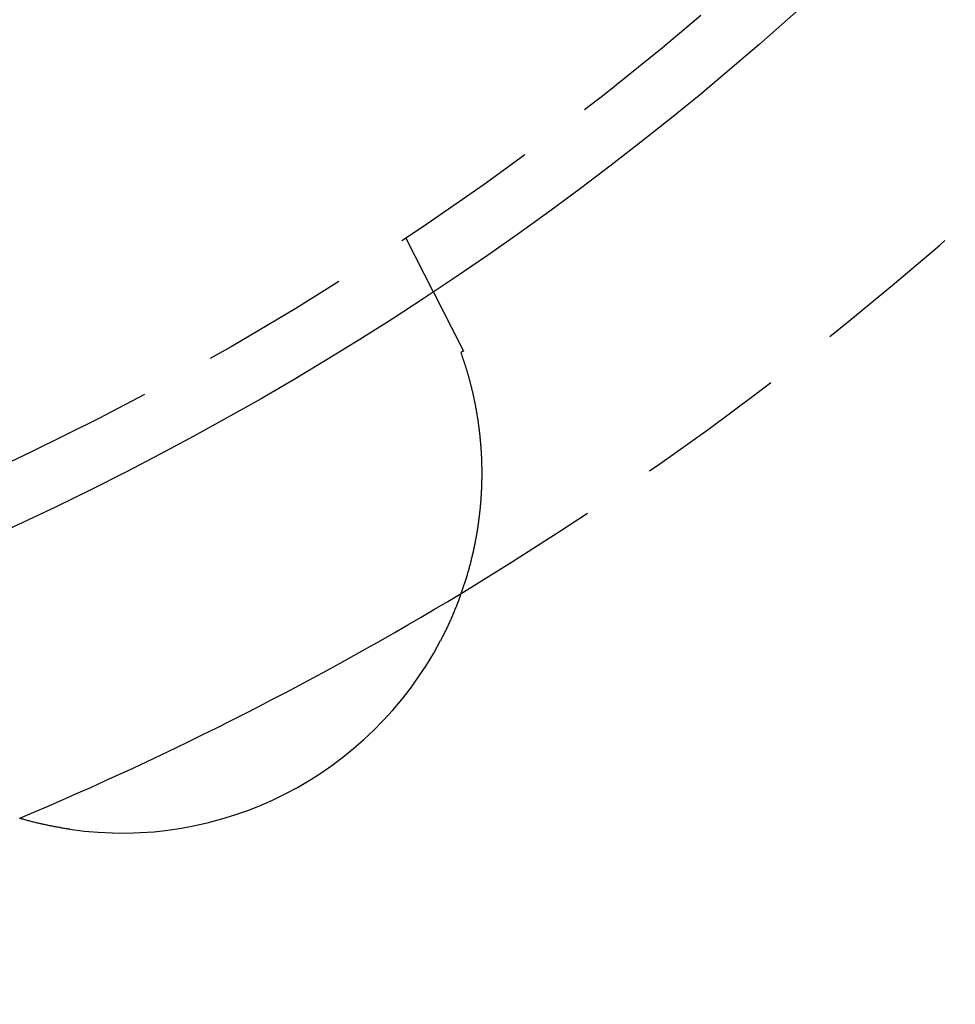
# Model space of a CAD drawing. Extents: x 776 to 921, y 177 to 581.
# Drawn here: x 871 to 886, y 193 to 210 of the extents above; entities that cross this region are included whole.
import ezdxf

# ---------------------------------------------------------------- set-up
doc = ezdxf.new("R2010")
doc.units = 0
doc.header["$LTSCALE"] = 10
doc.linetypes.add('VERDECKT', pattern=[0.375, 0.25, -0.125])
doc.layers.get('0').update_dxf_attribs({"linetype": 'CONTINUOUS'})
doc.layers.add('STEMPEL', color=3, linetype='CONTINUOUS')

# ---------------------------------------------------------------- blocks, each defined once
blk = doc.blocks.new('A$CACBB3D87')
at = {"color": 1, "linetype": 'VERDECKT'}
blk.add_line((709.294, 454.589), (709.751, 453.693), dxfattribs=at)
for points in [[(709.751, 453.693, 0), (709.751, 453.693, 0), (709.751, 453.693, 0), (709.751, 453.692, 0), (709.751, 453.692, 0), (709.751, 453.692, 0), (709.751, 453.692, 0), (709.751, 453.692, 0), (709.751, 453.692, 0), (709.751, 453.692, 0), (709.751, 453.692, 0), (709.751, 453.692, 0), (709.752, 453.691, 0), (709.752, 453.691, 0), (709.752, 453.691, 0), (709.752, 453.691, 0), (709.752, 453.691, 0), (709.752, 453.69, 0), (709.752, 453.69, 0), (709.752, 453.69, 0), (709.753, 453.689, 0), (709.753, 453.689, 0), (709.753, 453.689, 0), (709.753, 453.688, 0), (709.753, 453.688, 0), (709.753, 453.688, 0), (709.754, 453.687, 0), (709.754, 453.687, 0), (709.754, 453.686, 0), (709.754, 453.686, 0), (709.755, 453.685, 0), (709.755, 453.685, 0), (709.755, 453.684, 0), (709.755, 453.684, 0), (709.756, 453.683, 0), (709.756, 453.683, 0), (709.756, 453.682, 0), (709.757, 453.681, 0), (709.757, 453.681, 0), (709.757, 453.68, 0), (709.758, 453.68, 0), (709.758, 453.679, 0), (709.758, 453.678, 0), (709.759, 453.678, 0), (709.759, 453.677, 0), (709.759, 453.676, 0), (709.76, 453.675, 0), (709.76, 453.675, 0), (709.76, 453.674, 0), (709.761, 453.673, 0), (709.761, 453.672, 0), (709.762, 453.671, 0), (709.762, 453.671, 0), (709.763, 453.67, 0), (709.763, 453.669, 0), (709.763, 453.668, 0), (709.764, 453.667, 0), (709.764, 453.666, 0), (709.765, 453.665, 0), (709.765, 453.664, 0), (709.766, 453.663, 0), (709.766, 453.662, 0), (709.767, 453.661, 0), (709.767, 453.66, 0), (709.768, 453.659, 0), (709.769, 453.658, 0), (709.769, 453.657, 0), (709.77, 453.656, 0), (709.77, 453.655, 0), (709.771, 453.653, 0), (709.771, 453.652, 0), (709.772, 453.651, 0), (709.773, 453.65, 0), (709.773, 453.649, 0), (709.774, 453.647, 0), (709.775, 453.646, 0), (709.775, 453.645, 0), (709.776, 453.644, 0), (709.776, 453.642, 0), (709.777, 453.641, 0), (709.778, 453.64, 0), (709.779, 453.638, 0), (709.779, 453.637, 0), (709.78, 453.636, 0), (709.781, 453.634, 0), (709.781, 453.633, 0), (709.782, 453.631, 0), (709.783, 453.63, 0), (709.784, 453.628, 0), (709.784, 453.627, 0), (709.785, 453.625, 0), (709.786, 453.624, 0), (709.787, 453.622, 0), (709.788, 453.621, 0), (709.788, 453.619, 0), (709.789, 453.617, 0), (709.79, 453.616, 0), (709.791, 453.614, 0), (709.792, 453.613, 0), (709.793, 453.611, 0), (709.793, 453.609, 0), (709.794, 453.607, 0), (709.795, 453.606, 0), (709.796, 453.604, 0), (709.797, 453.602, 0), (709.798, 453.6, 0), (709.799, 453.599, 0), (709.8, 453.597, 0), (709.801, 453.595, 0), (709.802, 453.593, 0), (709.803, 453.591, 0), (709.804, 453.589, 0), (709.805, 453.587, 0), (709.805, 453.585, 0), (709.806, 453.583, 0), (709.807, 453.582, 0), (709.808, 453.58, 0), (709.81, 453.578, 0), (709.811, 453.576, 0), (709.812, 453.574, 0), (709.813, 453.571, 0), (709.814, 453.569, 0), (709.815, 453.567, 0), (709.816, 453.565, 0), (709.817, 453.563, 0), (709.818, 453.561, 0), (709.819, 453.559, 0), (709.82, 453.557, 0), (709.821, 453.554, 0), (709.822, 453.552, 0), (709.824, 453.55, 0), (709.825, 453.548, 0), (709.826, 453.546, 0), (709.827, 453.543, 0), (709.828, 453.541, 0), (709.829, 453.539, 0), (709.83, 453.537, 0), (709.832, 453.534, 0), (709.833, 453.532, 0), (709.834, 453.53, 0), (709.835, 453.527, 0), (709.836, 453.525, 0), (709.838, 453.522, 0), (709.839, 453.52, 0), (709.84, 453.518, 0), (709.841, 453.515, 0), (709.843, 453.513, 0), (709.844, 453.51, 0), (709.845, 453.508, 0), (709.846, 453.505, 0), (709.848, 453.503, 0), (709.849, 453.5, 0), (709.85, 453.498, 0), (709.852, 453.495, 0), (709.853, 453.493, 0), (709.854, 453.49, 0), (709.855, 453.487, 0), (709.857, 453.485, 0), (709.858, 453.482, 0), (709.859, 453.48, 0), (709.861, 453.477, 0), (709.862, 453.474, 0), (709.864, 453.472, 0), (709.865, 453.469, 0), (709.866, 453.466, 0), (709.868, 453.464, 0), (709.869, 453.461, 0), (709.87, 453.458, 0), (709.872, 453.455, 0), (709.873, 453.453, 0), (709.875, 453.45, 0), (709.876, 453.447, 0), (709.877, 453.444, 0), (709.879, 453.441, 0), (709.88, 453.439, 0), (709.882, 453.436, 0), (709.883, 453.433, 0), (709.885, 453.43, 0), (709.886, 453.427, 0), (709.888, 453.424, 0), (709.889, 453.421, 0), (709.891, 453.419, 0), (709.892, 453.416, 0), (709.893, 453.413, 0), (709.895, 453.41, 0), (709.896, 453.407, 0), (709.898, 453.404, 0), (709.9, 453.401, 0), (709.901, 453.398, 0), (709.903, 453.395, 0), (709.904, 453.392, 0), (709.906, 453.389, 0)], [(709.906, 453.389, 0), (709.907, 453.387, 0), (709.908, 453.385, 0), (709.908, 453.383, 0), (709.909, 453.381, 0), (709.91, 453.38, 0), (709.911, 453.378, 0), (709.912, 453.376, 0), (709.913, 453.374, 0), (709.914, 453.372, 0), (709.915, 453.37, 0), (709.916, 453.368, 0), (709.917, 453.366, 0), (709.918, 453.364, 0), (709.919, 453.362, 0), (709.92, 453.36, 0), (709.921, 453.359, 0), (709.922, 453.357, 0), (709.923, 453.355, 0), (709.924, 453.353, 0), (709.925, 453.351, 0), (709.926, 453.349, 0), (709.927, 453.347, 0), (709.928, 453.345, 0), (709.929, 453.343, 0), (709.93, 453.341, 0), (709.931, 453.339, 0), (709.932, 453.337, 0), (709.933, 453.335, 0), (709.934, 453.333, 0), (709.935, 453.331, 0), (709.936, 453.329, 0), (709.937, 453.327, 0), (709.938, 453.325, 0), (709.939, 453.323, 0), (709.94, 453.321, 0), (709.941, 453.319, 0), (709.942, 453.317, 0), (709.944, 453.314, 0), (709.945, 453.312, 0), (709.946, 453.31, 0), (709.947, 453.308, 0), (709.948, 453.306, 0), (709.949, 453.304, 0), (709.95, 453.302, 0), (709.951, 453.3, 0), (709.952, 453.298, 0), (709.953, 453.295, 0), (709.954, 453.293, 0), (709.955, 453.291, 0), (709.957, 453.289, 0), (709.958, 453.287, 0), (709.959, 453.285, 0), (709.96, 453.282, 0), (709.961, 453.28, 0), (709.962, 453.278, 0), (709.963, 453.276, 0), (709.964, 453.273, 0), (709.966, 453.271, 0), (709.967, 453.269, 0), (709.968, 453.267, 0), (709.969, 453.265, 0), (709.97, 453.262, 0), (709.971, 453.26, 0), (709.972, 453.258, 0), (709.974, 453.255, 0), (709.975, 453.253, 0), (709.976, 453.251, 0), (709.977, 453.249, 0), (709.978, 453.246, 0), (709.98, 453.244, 0), (709.981, 453.242, 0), (709.982, 453.239, 0), (709.983, 453.237, 0), (709.984, 453.235, 0), (709.985, 453.232, 0), (709.987, 453.23, 0), (709.988, 453.227, 0), (709.989, 453.225, 0), (709.99, 453.223, 0), (709.992, 453.22, 0), (709.993, 453.218, 0), (709.994, 453.215, 0), (709.995, 453.213, 0), (709.996, 453.211, 0), (709.998, 453.208, 0), (709.999, 453.206, 0), (710, 453.203, 0), (710.001, 453.201, 0), (710.003, 453.198, 0), (710.004, 453.196, 0), (710.005, 453.193, 0), (710.006, 453.191, 0), (710.008, 453.189, 0), (710.009, 453.186, 0), (710.01, 453.184, 0), (710.012, 453.181, 0), (710.013, 453.179, 0), (710.014, 453.176, 0), (710.015, 453.173, 0), (710.017, 453.171, 0), (710.018, 453.168, 0), (710.019, 453.166, 0), (710.021, 453.163, 0), (710.022, 453.161, 0), (710.023, 453.158, 0), (710.025, 453.156, 0), (710.026, 453.153, 0), (710.027, 453.15, 0), (710.028, 453.148, 0), (710.03, 453.145, 0), (710.031, 453.143, 0), (710.032, 453.14, 0), (710.034, 453.137, 0), (710.035, 453.135, 0), (710.036, 453.132, 0), (710.038, 453.129, 0), (710.039, 453.127, 0), (710.041, 453.124, 0), (710.042, 453.122, 0), (710.043, 453.119, 0), (710.045, 453.116, 0), (710.046, 453.113, 0), (710.047, 453.111, 0), (710.049, 453.108, 0), (710.05, 453.105, 0), (710.051, 453.103, 0), (710.053, 453.1, 0), (710.054, 453.097, 0), (710.056, 453.095, 0), (710.057, 453.092, 0), (710.058, 453.089, 0), (710.06, 453.086, 0), (710.061, 453.084, 0), (710.063, 453.081, 0), (710.064, 453.078, 0), (710.065, 453.075, 0), (710.067, 453.072, 0), (710.068, 453.07, 0), (710.07, 453.067, 0), (710.071, 453.064, 0), (710.073, 453.061, 0), (710.074, 453.058, 0), (710.075, 453.056, 0), (710.077, 453.053, 0), (710.078, 453.05, 0), (710.08, 453.047, 0), (710.081, 453.044, 0), (710.083, 453.041, 0), (710.084, 453.039, 0), (710.086, 453.036, 0), (710.087, 453.033, 0), (710.089, 453.03, 0), (710.09, 453.027, 0), (710.091, 453.024, 0), (710.093, 453.021, 0), (710.094, 453.018, 0), (710.096, 453.015, 0), (710.097, 453.013, 0), (710.099, 453.01, 0), (710.1, 453.007, 0), (710.102, 453.004, 0), (710.103, 453.001, 0), (710.105, 452.998, 0), (710.106, 452.995, 0), (710.108, 452.992, 0), (710.109, 452.989, 0), (710.111, 452.986, 0), (710.112, 452.983, 0), (710.114, 452.98, 0), (710.115, 452.977, 0), (710.117, 452.974, 0), (710.119, 452.971, 0), (710.12, 452.968, 0), (710.122, 452.965, 0), (710.123, 452.962, 0), (710.125, 452.959, 0), (710.126, 452.956, 0), (710.128, 452.953, 0), (710.129, 452.95, 0), (710.131, 452.947, 0), (710.132, 452.944, 0), (710.134, 452.941, 0), (710.136, 452.938, 0), (710.137, 452.935, 0), (710.139, 452.931, 0), (710.14, 452.928, 0), (710.142, 452.925, 0), (710.143, 452.922, 0), (710.145, 452.919, 0), (710.147, 452.916, 0), (710.148, 452.913, 0), (710.15, 452.91, 0), (710.151, 452.907, 0), (710.153, 452.904, 0), (710.155, 452.9, 0), (710.156, 452.897, 0), (710.158, 452.894, 0), (710.159, 452.891, 0), (710.161, 452.888, 0), (710.163, 452.885, 0), (710.164, 452.881, 0), (710.166, 452.878, 0), (710.167, 452.875, 0), (710.169, 452.872, 0), (710.171, 452.869, 0), (710.172, 452.866, 0), (710.174, 452.862, 0), (710.176, 452.859, 0), (710.177, 452.856, 0), (710.179, 452.853, 0), (710.18, 452.85, 0), (710.182, 452.846, 0), (710.184, 452.843, 0), (710.185, 452.84, 0), (710.187, 452.837, 0), (710.189, 452.833, 0), (710.19, 452.83, 0), (710.192, 452.827, 0), (710.194, 452.824, 0), (710.195, 452.82, 0), (710.197, 452.817, 0), (710.199, 452.814, 0), (710.2, 452.811, 0), (710.202, 452.807, 0), (710.204, 452.804, 0), (710.205, 452.801, 0), (710.207, 452.797, 0), (710.209, 452.794, 0), (710.21, 452.791, 0), (710.212, 452.787, 0), (710.214, 452.784, 0), (710.215, 452.781, 0), (710.217, 452.778, 0), (710.219, 452.774, 0), (710.221, 452.771, 0), (710.222, 452.768, 0), (710.224, 452.764, 0), (710.226, 452.761, 0), (710.227, 452.758, 0), (710.229, 452.754, 0), (710.231, 452.751, 0), (710.232, 452.747, 0), (710.234, 452.744, 0), (710.236, 452.741, 0), (710.238, 452.737, 0), (710.239, 452.734, 0), (710.241, 452.731, 0), (710.243, 452.727, 0), (710.244, 452.724, 0), (710.246, 452.72, 0), (710.248, 452.717, 0), (710.25, 452.714, 0), (710.251, 452.71, 0), (710.253, 452.707, 0), (710.255, 452.703, 0)], [(710.211, 452.681, 0), (710.214, 452.671, 0), (710.218, 452.66, 0), (710.222, 452.65, 0), (710.225, 452.64, 0), (710.229, 452.629, 0), (710.233, 452.618, 0), (710.236, 452.608, 0), (710.24, 452.597, 0), (710.244, 452.586, 0), (710.247, 452.576, 0), (710.251, 452.565, 0), (710.254, 452.554, 0), (710.258, 452.543, 0), (710.262, 452.532, 0), (710.265, 452.521, 0), (710.269, 452.51, 0), (710.272, 452.499, 0), (710.276, 452.488, 0), (710.28, 452.476, 0), (710.283, 452.465, 0), (710.287, 452.454, 0), (710.29, 452.442, 0), (710.294, 452.431, 0), (710.297, 452.419, 0), (710.301, 452.408, 0), (710.304, 452.396, 0), (710.308, 452.385, 0), (710.311, 452.373, 0), (710.315, 452.361, 0), (710.318, 452.349, 0), (710.322, 452.338, 0), (710.325, 452.326, 0), (710.329, 452.314, 0), (710.332, 452.302, 0), (710.335, 452.29, 0), (710.339, 452.278, 0), (710.342, 452.266, 0), (710.345, 452.254, 0), (710.349, 452.242, 0), (710.352, 452.229, 0), (710.355, 452.217, 0), (710.359, 452.205, 0), (710.362, 452.192, 0), (710.365, 452.18, 0), (710.368, 452.168, 0), (710.372, 452.155, 0), (710.375, 452.143, 0), (710.378, 452.13, 0), (710.381, 452.118, 0), (710.384, 452.105, 0), (710.387, 452.092, 0), (710.39, 452.08, 0), (710.394, 452.067, 0), (710.397, 452.054, 0), (710.4, 452.041, 0), (710.403, 452.028, 0), (710.406, 452.015, 0), (710.409, 452.002, 0), (710.412, 451.989, 0), (710.415, 451.976, 0), (710.417, 451.963, 0), (710.42, 451.95, 0), (710.423, 451.937, 0), (710.426, 451.924, 0), (710.429, 451.91, 0), (710.432, 451.897, 0), (710.435, 451.884, 0), (710.437, 451.87, 0), (710.44, 451.857, 0), (710.443, 451.843, 0), (710.445, 451.83, 0), (710.448, 451.816, 0), (710.451, 451.803, 0), (710.453, 451.789, 0), (710.456, 451.775, 0), (710.458, 451.762, 0), (710.461, 451.748, 0), (710.464, 451.734, 0), (710.466, 451.72, 0), (710.469, 451.706, 0), (710.471, 451.693, 0), (710.473, 451.679, 0), (710.476, 451.665, 0), (710.478, 451.651, 0), (710.48, 451.636, 0), (710.483, 451.622, 0), (710.485, 451.608, 0), (710.487, 451.594, 0), (710.489, 451.58, 0), (710.492, 451.565, 0), (710.494, 451.551, 0), (710.496, 451.537, 0), (710.498, 451.522, 0), (710.5, 451.508, 0), (710.502, 451.493, 0), (710.504, 451.479, 0), (710.506, 451.464, 0), (710.508, 451.45, 0), (710.51, 451.435, 0), (710.512, 451.42, 0), (710.514, 451.406, 0), (710.515, 451.391, 0), (710.517, 451.376, 0), (710.519, 451.361, 0), (710.521, 451.346, 0), (710.522, 451.332, 0), (710.524, 451.317, 0), (710.526, 451.302, 0), (710.527, 451.287, 0), (710.529, 451.272, 0), (710.53, 451.256, 0), (710.532, 451.241, 0), (710.533, 451.226, 0), (710.535, 451.211, 0), (710.536, 451.196, 0), (710.537, 451.18, 0), (710.539, 451.165, 0), (710.54, 451.15, 0), (710.541, 451.134, 0), (710.542, 451.119, 0), (710.544, 451.103, 0), (710.545, 451.088, 0), (710.546, 451.072, 0), (710.547, 451.057, 0), (710.548, 451.041, 0), (710.549, 451.026, 0), (710.55, 451.01, 0), (710.55, 450.995, 0), (710.551, 450.979, 0), (710.552, 450.964, 0), (710.553, 450.948, 0), (710.554, 450.932, 0), (710.554, 450.917, 0), (710.555, 450.901, 0), (710.555, 450.885, 0), (710.556, 450.87, 0), (710.557, 450.854, 0), (710.557, 450.838, 0), (710.557, 450.822, 0), (710.558, 450.807, 0), (710.558, 450.791, 0), (710.559, 450.775, 0), (710.559, 450.759, 0), (710.559, 450.743, 0), (710.559, 450.727, 0), (710.559, 450.712, 0), (710.559, 450.696, 0), (710.559, 450.68, 0), (710.559, 450.664, 0), (710.559, 450.648, 0), (710.559, 450.632, 0), (710.559, 450.616, 0), (710.559, 450.6, 0), (710.559, 450.584, 0), (710.559, 450.568, 0), (710.558, 450.552, 0), (710.558, 450.536, 0), (710.558, 450.52, 0), (710.557, 450.504, 0), (710.557, 450.488, 0), (710.556, 450.472, 0), (710.556, 450.455, 0), (710.555, 450.439, 0), (710.555, 450.423, 0), (710.554, 450.407, 0), (710.553, 450.391, 0), (710.552, 450.375, 0), (710.552, 450.358, 0), (710.551, 450.342, 0), (710.55, 450.326, 0), (710.549, 450.31, 0), (710.548, 450.293, 0), (710.547, 450.277, 0), (710.546, 450.261, 0), (710.545, 450.245, 0), (710.544, 450.228, 0), (710.542, 450.212, 0), (710.541, 450.196, 0), (710.54, 450.179, 0), (710.538, 450.163, 0), (710.537, 450.147, 0), (710.536, 450.13, 0), (710.534, 450.114, 0), (710.533, 450.098, 0), (710.531, 450.081, 0), (710.529, 450.065, 0), (710.528, 450.048, 0), (710.526, 450.032, 0), (710.524, 450.015, 0), (710.522, 449.999, 0), (710.521, 449.982, 0), (710.519, 449.966, 0), (710.517, 449.95, 0), (710.515, 449.933, 0), (710.513, 449.917, 0), (710.511, 449.9, 0), (710.508, 449.883, 0), (710.506, 449.867, 0), (710.504, 449.85, 0), (710.502, 449.834, 0), (710.499, 449.817, 0), (710.497, 449.801, 0), (710.495, 449.784, 0), (710.492, 449.768, 0), (710.49, 449.751, 0), (710.487, 449.734, 0), (710.484, 449.718, 0), (710.482, 449.701, 0), (710.479, 449.685, 0), (710.476, 449.668, 0), (710.473, 449.651, 0), (710.47, 449.635, 0), (710.467, 449.618, 0), (710.465, 449.601, 0), (710.461, 449.585, 0), (710.458, 449.568, 0), (710.455, 449.551, 0), (710.452, 449.535, 0), (710.449, 449.518, 0), (710.446, 449.501, 0), (710.442, 449.485, 0), (710.439, 449.468, 0), (710.435, 449.451, 0), (710.432, 449.434, 0), (710.428, 449.418, 0), (710.425, 449.401, 0), (710.421, 449.384, 0), (710.418, 449.368, 0), (710.414, 449.351, 0), (710.41, 449.334, 0), (710.406, 449.318, 0), (710.402, 449.301, 0), (710.399, 449.284, 0), (710.395, 449.268, 0), (710.391, 449.251, 0), (710.386, 449.234, 0), (710.382, 449.218, 0), (710.378, 449.201, 0), (710.374, 449.184, 0), (710.37, 449.168, 0), (710.365, 449.151, 0), (710.361, 449.134, 0), (710.357, 449.118, 0), (710.352, 449.101, 0), (710.348, 449.084, 0), (710.343, 449.068, 0), (710.338, 449.051, 0), (710.334, 449.035, 0), (710.329, 449.018, 0), (710.324, 449.001, 0), (710.319, 448.985, 0), (710.315, 448.968, 0), (710.31, 448.952, 0), (710.305, 448.935, 0), (710.3, 448.918, 0), (710.295, 448.902, 0), (710.29, 448.885, 0), (710.284, 448.869, 0), (710.279, 448.852, 0), (710.274, 448.836, 0), (710.269, 448.819, 0), (710.263, 448.803, 0), (710.258, 448.786, 0), (710.252, 448.77, 0), (710.247, 448.753, 0), (710.241, 448.737, 0), (710.236, 448.72, 0), (710.23, 448.704, 0), (710.224, 448.687, 0), (710.218, 448.671, 0), (710.213, 448.654, 0), (710.207, 448.638, 0), (710.201, 448.621, 0), (710.195, 448.605, 0), (710.189, 448.588, 0), (710.183, 448.572, 0), (710.177, 448.556, 0), (710.17, 448.539, 0), (710.164, 448.523, 0), (710.158, 448.506, 0), (710.151, 448.49, 0), (710.145, 448.474, 0), (710.139, 448.457, 0), (710.132, 448.441, 0), (710.126, 448.425, 0), (710.119, 448.408, 0), (710.112, 448.392, 0), (710.106, 448.376, 0), (710.099, 448.36, 0), (710.092, 448.343, 0), (710.085, 448.327, 0), (710.078, 448.311, 0), (710.071, 448.295, 0), (710.064, 448.278, 0), (710.057, 448.262, 0), (710.05, 448.246, 0), (710.043, 448.23, 0), (710.036, 448.214, 0), (710.029, 448.197, 0), (710.021, 448.181, 0), (710.014, 448.165, 0), (710.007, 448.149, 0), (709.999, 448.133, 0), (709.992, 448.117, 0), (709.984, 448.101, 0), (709.976, 448.085, 0), (709.969, 448.068, 0), (709.961, 448.052, 0), (709.953, 448.036, 0), (709.945, 448.02, 0), (709.937, 448.004, 0), (709.929, 447.988, 0), (709.921, 447.972, 0), (709.913, 447.956, 0), (709.905, 447.941, 0), (709.897, 447.925, 0), (709.889, 447.909, 0), (709.881, 447.893, 0), (709.872, 447.877, 0)], [(710.255, 452.703, 0), (710.255, 452.703, 0), (710.254, 452.703, 0), (710.254, 452.703, 0), (710.253, 452.703, 0), (710.253, 452.703, 0), (710.253, 452.702, 0), (710.252, 452.702, 0), (710.252, 452.702, 0), (710.252, 452.702, 0), (710.251, 452.702, 0), (710.251, 452.702, 0), (710.251, 452.701, 0), (710.25, 452.701, 0), (710.25, 452.701, 0), (710.25, 452.701, 0), (710.249, 452.701, 0), (710.249, 452.7, 0), (710.249, 452.7, 0), (710.248, 452.7, 0), (710.248, 452.7, 0), (710.248, 452.7, 0), (710.247, 452.7, 0), (710.247, 452.699, 0), (710.247, 452.699, 0), (710.246, 452.699, 0), (710.246, 452.699, 0), (710.246, 452.699, 0), (710.245, 452.699, 0), (710.245, 452.698, 0), (710.244, 452.698, 0), (710.244, 452.698, 0), (710.244, 452.698, 0), (710.243, 452.698, 0), (710.243, 452.697, 0), (710.243, 452.697, 0), (710.242, 452.697, 0), (710.242, 452.697, 0), (710.242, 452.697, 0), (710.241, 452.697, 0), (710.241, 452.696, 0), (710.241, 452.696, 0), (710.24, 452.696, 0), (710.24, 452.696, 0), (710.24, 452.696, 0), (710.239, 452.695, 0), (710.239, 452.695, 0), (710.239, 452.695, 0), (710.238, 452.695, 0), (710.238, 452.695, 0), (710.238, 452.695, 0), (710.237, 452.694, 0), (710.237, 452.694, 0), (710.236, 452.694, 0), (710.236, 452.694, 0), (710.236, 452.694, 0), (710.235, 452.694, 0), (710.235, 452.693, 0), (710.235, 452.693, 0), (710.234, 452.693, 0), (710.234, 452.693, 0), (710.234, 452.693, 0), (710.233, 452.692, 0), (710.233, 452.692, 0), (710.233, 452.692, 0), (710.232, 452.692, 0), (710.232, 452.692, 0), (710.232, 452.692, 0), (710.231, 452.691, 0), (710.231, 452.691, 0), (710.231, 452.691, 0), (710.23, 452.691, 0), (710.23, 452.691, 0), (710.23, 452.691, 0), (710.229, 452.69, 0), (710.229, 452.69, 0), (710.228, 452.69, 0), (710.228, 452.69, 0), (710.228, 452.69, 0), (710.227, 452.689, 0), (710.227, 452.689, 0), (710.227, 452.689, 0), (710.226, 452.689, 0), (710.226, 452.689, 0), (710.226, 452.689, 0), (710.225, 452.688, 0), (710.225, 452.688, 0), (710.225, 452.688, 0), (710.224, 452.688, 0), (710.224, 452.688, 0), (710.224, 452.688, 0), (710.223, 452.687, 0), (710.223, 452.687, 0), (710.223, 452.687, 0), (710.222, 452.687, 0), (710.222, 452.687, 0), (710.222, 452.686, 0), (710.221, 452.686, 0), (710.221, 452.686, 0), (710.22, 452.686, 0), (710.22, 452.686, 0), (710.22, 452.686, 0), (710.219, 452.685, 0), (710.219, 452.685, 0), (710.219, 452.685, 0), (710.218, 452.685, 0), (710.218, 452.685, 0), (710.218, 452.685, 0), (710.217, 452.684, 0), (710.217, 452.684, 0), (710.217, 452.684, 0), (710.216, 452.684, 0), (710.216, 452.684, 0), (710.216, 452.683, 0), (710.215, 452.683, 0), (710.215, 452.683, 0), (710.215, 452.683, 0), (710.214, 452.683, 0), (710.214, 452.683, 0), (710.214, 452.682, 0), (710.213, 452.682, 0), (710.213, 452.682, 0), (710.212, 452.682, 0), (710.212, 452.682, 0), (710.212, 452.682, 0), (710.211, 452.681, 0), (710.211, 452.681, 0), (710.211, 452.681, 0)], [(703.692, 444.728, 0), (703.675, 444.731, 0), (703.658, 444.733, 0), (703.641, 444.736, 0), (703.624, 444.738, 0), (703.607, 444.741, 0), (703.589, 444.744, 0), (703.572, 444.747, 0), (703.555, 444.75, 0), (703.538, 444.753, 0), (703.521, 444.756, 0), (703.504, 444.759, 0), (703.487, 444.762, 0), (703.47, 444.765, 0), (703.453, 444.768, 0), (703.436, 444.771, 0), (703.419, 444.775, 0), (703.402, 444.778, 0), (703.385, 444.781, 0), (703.368, 444.785, 0), (703.351, 444.788, 0), (703.334, 444.792, 0), (703.317, 444.795, 0), (703.3, 444.799, 0), (703.283, 444.802, 0), (703.266, 444.806, 0), (703.249, 444.81, 0), (703.232, 444.814, 0), (703.215, 444.818, 0), (703.199, 444.821, 0), (703.182, 444.825, 0), (703.165, 444.829, 0), (703.148, 444.833, 0), (703.131, 444.838, 0), (703.115, 444.842, 0), (703.098, 444.846, 0), (703.081, 444.85, 0), (703.064, 444.854, 0), (703.048, 444.859, 0), (703.031, 444.863, 0), (703.014, 444.867, 0), (702.998, 444.872, 0), (702.981, 444.876, 0), (702.964, 444.881, 0), (702.948, 444.886, 0), (702.931, 444.89, 0), (702.915, 444.895, 0), (702.898, 444.9, 0), (702.881, 444.905, 0), (702.865, 444.909, 0), (702.848, 444.914, 0)]]:
    blk.add_polyline3d(points)
for radius in [72.5, 53]:
    blk.add_circle((680.498, 497.888), radius)
blk.add_circle((680.498, 497.888), 52, dxfattribs=at)
blk.add_arc((680.498, 497.888), 57.5, 301.11988, 316.88012, dxfattribs=at)
for centre, radius, start, end in [((680.498, 497.888), 57.5, 292.88012, 301.11988), ((704.56, 450.665), 6, 261.6901, 332.3099)]:
    blk.add_arc(centre, radius, start, end)

msp = doc.modelspace()

# ---------------------------------------------------------------- block references
at = {"layer": 'STEMPEL'}
msp.add_blockref('A$CACBB3D87', (167.994, -248.661, -45.364), dxfattribs=at)

doc.saveas('drawing.dxf')
